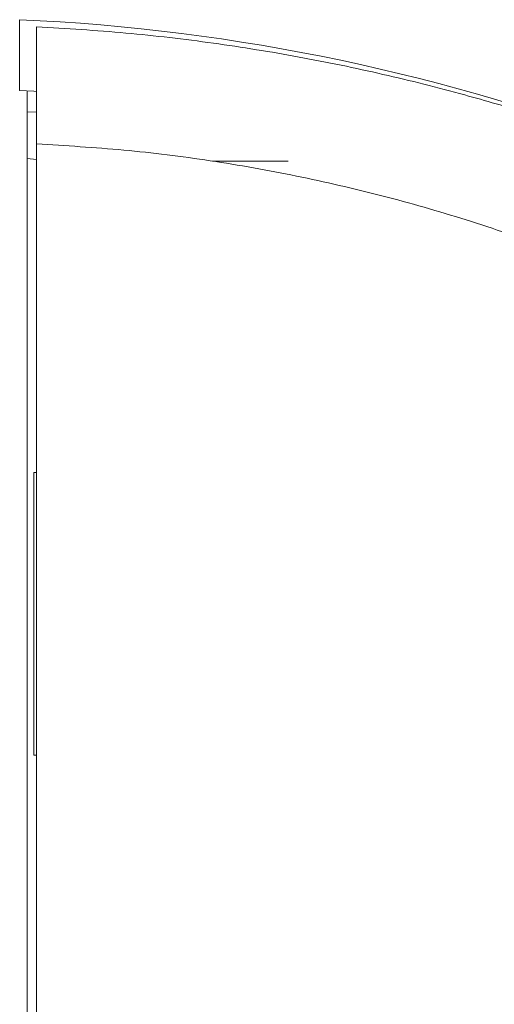
# Model space of a CAD drawing. Units: millimetres. Extents: x -261 to 624, y -754 to 981.
# Drawn here: x 109 to 126, y 946 to 981 of the extents above; entities that cross this region are included whole.
import ezdxf

# ---------------------------------------------------------------- set-up
doc = ezdxf.new("R2010")
doc.units = ezdxf.units.MM

msp = doc.modelspace()

# ---------------------------------------------------------------- linework, layer by layer
at = {"color": 7, "linetype": 'Continuous', "lineweight": 18}
for p, q in [((108.868, 980.908), (108.868, 978.406)), ((109.131, 978.393), (109.131, 977.655)), ((109.469, 977.637), (109.131, 977.655)), ((109.468, 775.302), (109.468, 976.515)), ((109.131, 975.998), (109.131, 943.231)), ((115.687, 975.908), (116.368, 975.908)), ((116.368, 975.908), (118.368, 975.908)), ((109.368, 954.908), (109.368, 964.908)), ((109.368, 964.908), (109.468, 964.908)), ((109.468, 954.908), (109.368, 954.908))]:
    msp.add_line(p, q, dxfattribs=at)
at = {"color": 8, "linetype": 'Continuous', "lineweight": 18}
msp.add_line((109.131, 975.998), (109.468, 975.972), dxfattribs=at)
at = {"color": 7, "linetype": 'Continuous', "lineweight": 18, "flags": 128}
msp.add_lwpolyline([(108.868, 978.406), (109.369, 978.381), (109.469, 978.376)], dxfattribs=at)
at = {"color": 7, "linetype": 'Continuous', "lineweight": 18}
msp.add_arc((105.801, 910.908), 70.067, 50.10322, 87.4911, dxfattribs=at)
for points, knots in [([(109.468, 980.658), (110.521, 980.594), (112.612, 980.467), (115.711, 980.1), (118.746, 979.613), (121.712, 979.001), (124.403, 978.324), (126.827, 977.616), (128.997, 976.904), (131.115, 976.131), (133.181, 975.301), (135.644, 974.221), (138.492, 972.826), (141.702, 971.041), (144.839, 969.072), (147.403, 967.266), (149.432, 965.709), (150.965, 964.462), (152.468, 963.168), (153.94, 961.825), (155.379, 960.435), (157.064, 958.711), (158.963, 956.616), (161.033, 954.109), (163.001, 951.485), (164.859, 948.747), (166.6, 945.9), (168.215, 942.947), (169.699, 939.894), (171.037, 936.76), (172.218, 933.57), (173.236, 930.349), (174.09, 927.109), (174.783, 923.859), (175.318, 920.607), (175.693, 917.361), (175.926, 914.129), (175.954, 911.979), (175.968, 910.908)], [0, 0, 0, 0, 0.029844, 0.059248, 0.088212, 0.116736, 0.144821, 0.166581, 0.18807, 0.209289, 0.230238, 0.250918, 0.285166, 0.319688, 0.354487, 0.389562, 0.408047, 0.426608, 0.445246, 0.46396, 0.482752, 0.50162, 0.531886, 0.562419, 0.59322, 0.624288, 0.655625, 0.687231, 0.719106, 0.751251, 0.783236, 0.814964, 0.846438, 0.877657, 0.908622, 0.939334, 0.969793, 1, 1, 1, 1]), ([(109.468, 976.515), (109.468, 976.8), (109.468, 977.37), (109.468, 978.165), (109.468, 978.887), (109.468, 979.506), (109.468, 980.012), (109.468, 980.378), (109.468, 980.615), (109.468, 980.644), (109.468, 980.658)], [0, 0, 0, 0, 0.125002, 0.249987, 0.374895, 0.499953, 0.624839, 0.749909, 0.874855, 1, 1, 1, 1]), ([(109.131, 977.655), (109.131, 977.649), (109.131, 977.638), (109.131, 977.55), (109.131, 977.412), (109.131, 977.223), (109.131, 976.989), (109.131, 976.718), (109.131, 976.417), (109.131, 976.172), (109.131, 976.03), (109.131, 975.998)], [0, 0, 0, 0, 0.1209849, 0.2419667, 0.3629763, 0.483983, 0.6044973, 0.7250104, 0.845, 0.9649905, 1, 1, 1, 1]), ([(168.803, 911.381), (168.787, 912.523), (168.756, 914.802), (168.5, 918.205), (168.092, 921.586), (167.514, 924.944), (166.773, 928.269), (165.868, 931.546), (164.794, 934.788), (163.551, 937.984), (162.136, 941.125), (160.557, 944.187), (158.814, 947.169), (156.913, 950.058), (154.86, 952.837), (152.742, 955.401), (150.581, 957.759), (148.397, 959.918), (146.112, 961.966), (143.724, 963.903), (141.242, 965.723), (138.673, 967.416), (136.028, 968.975), (133.297, 970.405), (130.486, 971.701), (127.605, 972.855), (124.672, 973.859), (121.69, 974.71), (118.668, 975.409), (115.618, 975.946), (112.55, 976.333), (110.496, 976.454), (109.468, 976.515)], [0, 0, 0, 0, 0.035218, 0.070248, 0.105171, 0.140227, 0.175278, 0.210177, 0.245011, 0.280523, 0.315872, 0.351154, 0.386677, 0.422252, 0.457676, 0.493054, 0.524644, 0.556124, 0.587572, 0.619063, 0.650737, 0.682265, 0.713728, 0.745206, 0.777157, 0.808985, 0.840776, 0.872615, 0.904568, 0.93639, 0.968171, 1, 1, 1, 1])]:
    msp.add_open_spline(points, degree=3, knots=knots, dxfattribs=at)

doc.saveas('drawing.dxf')
